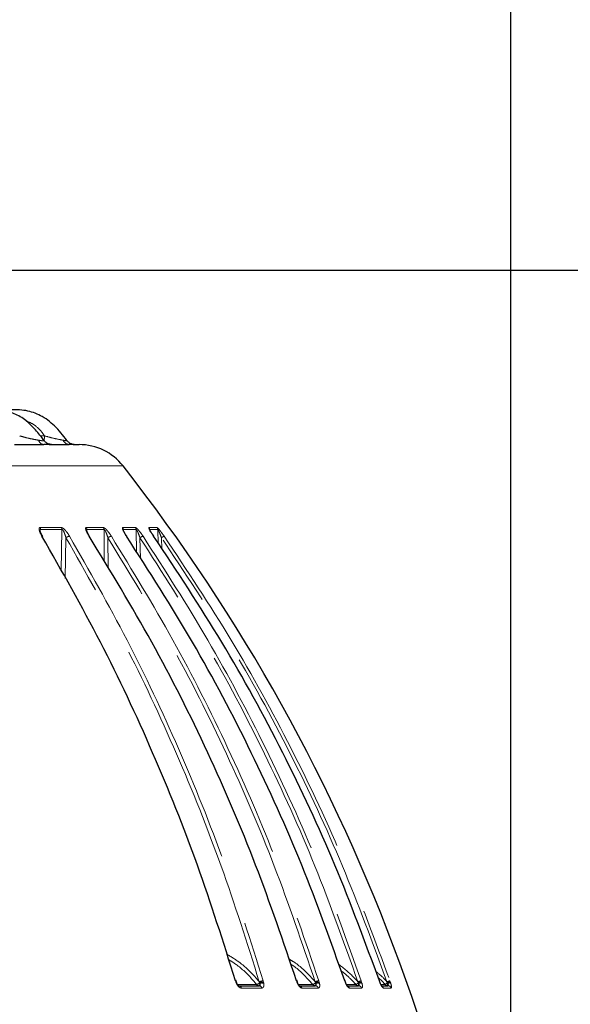
# Model space of a CAD drawing. Units: millimetres. Extents: x 207 to 2007, y 88 to 2868.
# Drawn here: x 1465 to 1563, y 1619 to 1795 of the extents above; entities that cross this region are included whole.
import ezdxf

# ---------------------------------------------------------------- set-up
doc = ezdxf.new("R2010")
doc.units = ezdxf.units.MM
doc.header["$LTSCALE"] = 10
doc.linetypes.add('PHANTOM', pattern=[12.7, 6.35, -1.27, 1.27, -1.27, 1.27, -1.27])
doc.layers.add('WAKU', color=7, linetype='Continuous')
doc.styles.add('SLDTEXTSTYLE0', font='TXT', dxfattribs={"width": 0.7, "bigfont": 'bigfont'})
doc.dimstyles.new('SLDDIMSTYLE1', dxfattribs={"dimtxt": 27.285156, "dimasz": 25, "dimexe": 0, "dimexo": 0.0625, "dimgap": 6.821289, "dimtad": 3, "dimdec": 0, "dimlfac": 0.8, "dimrnd": 1e-09, "dimzin": 12, "dimdsep": 46, "dimtxsty": 'SLDTEXTSTYLE0', "dimblk1": 'OPEN30', "dimblk2": 'OPEN30', "dimsah": 1, "dimcen": 0.09, "dimadec": 0, "dimazin": 3, "dimtol": 1, "dimtp": 3, "dimtm": 3, "dimtfac": 1, "dimtdec": 0, "dimtofl": 0, "dimtmove": 0, "dimatfit": 3, "dimldrblk": 'OPEN30', "dimfxl": 1, "dimfrac": 2, "dimtolj": 1, "dimarcsym": 0})
doc.dimstyles.new('SLDDIMSTYLE4', dxfattribs={"dimtxt": 27.285156, "dimasz": 25, "dimexe": 0, "dimexo": 0.0625, "dimgap": 6.821289, "dimtad": 3, "dimdec": 0, "dimlfac": 0.8, "dimrnd": 1e-09, "dimzin": 12, "dimdsep": 46, "dimtxsty": 'SLDTEXTSTYLE0', "dimblk1": 'OPEN30', "dimblk2": 'OPEN30', "dimsah": 1, "dimcen": 0.09, "dimadec": 0, "dimazin": 3, "dimtfac": 1, "dimtdec": 0, "dimtofl": 0, "dimtmove": 0, "dimatfit": 3, "dimldrblk": 'OPEN30', "dimfxl": 1, "dimfrac": 2, "dimtolj": 1, "dimtzin": 12, "dimarcsym": 0})

# ---------------------------------------------------------------- blocks, each defined once
blk = doc.blocks.new('_Open30')
at = {"color": 0, "linetype": 'ByBlock', "lineweight": -2}
for p, q in [((-1, 0.267949), (0, 0)), ((0, 0), (-1, -0.267949)), ((0, 0), (-1, 0))]:
    blk.add_line(p, q, dxfattribs=at)
blk = doc.blocks.new('_D_1')
at = {"layer": 'WAKU'}
for p, q in [((1446.07, 1750.17), (1670.33, 1750.17)), ((1660.33, 1750.17), (1660.33, 1274.64)), ((1592.06, 1610.98), (1592.06, 1618.14)), ((1592.06, 1618.14), (1623.81, 1618.14)), ((1623.81, 1618.14), (1623.81, 1610.98)), ((1592.06, 1413.82), (1592.06, 1406.66)), ((1623.81, 1406.66), (1623.81, 1413.82)), ((1592.06, 1406.66), (1623.81, 1406.66)), ((1401.62, 1274.64), (1670.33, 1274.64))]:
    blk.add_line(p, q, dxfattribs=at)
at = {"layer": 'WAKU', "xscale": 25, "yscale": 25}
for p, rotation in [((1660.33, 1750.17), 90), ((1660.33, 1274.64), 270)]:
    blk.add_blockref('_Open30', p, dxfattribs=dict(at, rotation=rotation))
at = {"layer": 'WAKU', "char_height": 23.812, "attachment_point": 1, "rotation": 90, "style": 'SLDTEXTSTYLE0'}
for s, insert in [('±0.118', (1593.11, 1507.82)), ('±3', (1629.64, 1515.76)), ('380', (1629.64, 1459.95)), ('14.977', (1593.11, 1413.82))]:
    blk.add_mtext(s, dxfattribs=dict(at, insert=insert))
blk = doc.blocks.new('_D_2')
at = {"layer": 'WAKU'}
for p, q in [((1213.12, 1999.67), (1759.56, 1999.67)), ((1749.56, 1999.67), (1749.56, 1274.64)), ((1681.28, 1735.73), (1681.28, 1742.89)), ((1681.28, 1742.89), (1713.03, 1742.89)), ((1713.03, 1742.89), (1713.03, 1735.73)), ((1681.28, 1538.57), (1681.28, 1531.41)), ((1713.03, 1531.41), (1713.03, 1538.57)), ((1681.28, 1531.41), (1713.03, 1531.41)), ((1401.62, 1274.64), (1759.56, 1274.64))]:
    blk.add_line(p, q, dxfattribs=at)
at = {"layer": 'WAKU', "xscale": 25, "yscale": 25}
for p, rotation in [((1749.56, 1999.67), 90), ((1749.56, 1274.64), 270)]:
    blk.add_blockref('_Open30', p, dxfattribs=dict(at, rotation=rotation))
at = {"layer": 'WAKU', "char_height": 23.812, "attachment_point": 1, "rotation": 90, "style": 'SLDTEXTSTYLE0'}
for s, insert in [('±0.118', (1682.34, 1632.57)), ('±3', (1718.86, 1640.51)), ('22.836', (1682.34, 1538.57)), ('580', (1718.86, 1584.7))]:
    blk.add_mtext(s, dxfattribs=dict(at, insert=insert))
blk = doc.blocks.new('_D_6')
at = {"layer": 'WAKU'}
for p, q in [((1235.59, 2194.44), (1228.43, 2194.44)), ((1228.43, 2194.44), (1228.43, 2162.69)), ((1321.4, 2194.44), (1328.56, 2194.44)), ((1328.56, 2194.44), (1328.56, 2162.69)), ((1228.43, 2162.69), (1235.59, 2162.69)), ((1328.56, 2162.69), (1321.4, 2162.69)), ((1004.24, 1964.92), (1004.24, 2136.17)), ((1552.74, 1525.17), (1552.74, 2136.17)), ((1004.24, 2126.17), (1552.74, 2126.17))]:
    blk.add_line(p, q, dxfattribs=at)
at = {"layer": 'WAKU', "xscale": 25, "yscale": 25}
for p, rotation in [((1004.24, 2126.17), 180), ((1552.74, 2126.17), 360)]:
    blk.add_blockref('_Open30', p, dxfattribs=dict(at, rotation=rotation))
at = {"layer": 'WAKU', "char_height": 23.812, "attachment_point": 1, "style": 'SLDTEXTSTYLE0'}
for s, insert in [('17.276', (1235.59, 2193.39)), ('439', (1254.68, 2156.87))]:
    blk.add_mtext(s, dxfattribs=dict(at, insert=insert))

msp = doc.modelspace()

# ---------------------------------------------------------------- linework, layer by layer
at = {"color": 8, "linetype": 'PHANTOM', "lineweight": 18}
for p, q in [((1468.497198, 1720.468086), (1469.223725, 1720.468097)), ((1472.357344, 1703.741815), (1472.230197, 1696.26692)), ((1476.870255, 1703.252302), (1476.807484, 1703.74183)), ((1479.884654, 1703.741814), (1479.899607, 1697.986669)), ((1485.628388, 1703.74183), (1485.719819, 1699.617098)), ((1489.502929, 1703.741822), (1489.607698, 1701.211142)), ((1472.946565, 1694.969718), (1473.073896, 1702.24767)), ((1480.605126, 1696.794538), (1480.593552, 1702.247679)), ((1486.399884, 1698.524743), (1486.319055, 1702.24768)), ((1490.248308, 1700.216519), (1490.165088, 1702.247683)), ((1503.497846, 1622.706956), (1503.4348, 1622.913665)), ((1503.574572, 1622.499309), (1503.497846, 1622.706956)), ((1507.770677, 1622.583734), (1507.679164, 1622.761915)), ((1507.794338, 1622.480114), (1507.770677, 1622.583734)), ((1508.374466, 1622.913665), (1508.434183, 1622.706953)), ((1508.434183, 1622.706953), (1508.481571, 1622.499312)), ((1514.426131, 1622.706954), (1514.358999, 1622.913673)), ((1514.504443, 1622.49931), (1514.426131, 1622.706954)), ((1517.776074, 1622.583739), (1517.679331, 1622.76191)), ((1517.803382, 1622.480119), (1517.776074, 1622.583739)), ((1518.334869, 1622.913666), (1518.399302, 1622.706957)), ((1518.399302, 1622.706957), (1518.454006, 1622.499312)), ((1523.055912, 1622.706956), (1522.985689, 1622.91367)), ((1523.134639, 1622.499314), (1523.055912, 1622.706956)), ((1525.43302, 1622.583736), (1525.33249, 1622.761911)), ((1525.463577, 1622.480119), (1525.43302, 1622.583736)), ((1525.938474, 1622.913664), (1526.006693, 1622.706955)), ((1526.006693, 1622.706955), (1526.067878, 1622.499311)), ((1529.336501, 1622.499315), (1529.258527, 1622.706958)), ((1530.627377, 1622.583734), (1530.524567, 1622.761911)), ((1530.660711, 1622.480116), (1530.627377, 1622.583734)), ((1531.071957, 1622.913667), (1531.142931, 1622.706959)), ((1531.142931, 1622.706959), (1531.209707, 1622.499313))]:
    msp.add_line(p, q, dxfattribs=at)
at = {"color": 7, "linetype": 'Continuous', "lineweight": 25}
for p, q in [((1474.338901, 1718.918686), (1474.533642, 1718.911467)), ((1477.304658, 1702.485048), (1477.096876, 1702.817335)), ((1483.36943, 1703.513262), (1483.343051, 1703.74182)), ((1503.620662, 1622.686533), (1503.505677, 1623.029682)), ((1514.50646, 1622.696141), (1514.38554, 1623.04269)), ((1523.102112, 1622.703048), (1522.976969, 1623.052975)), ((1529.258527, 1622.706958), (1529.186283, 1622.913669))]:
    msp.add_line(p, q, dxfattribs=at)
at = {"color": 7, "linetype": 'Continuous', "lineweight": 25, "flags": 128}
for points in [[(1463.875715, 1718.918691), (1464.610515, 1718.91868), (1465.32234, 1718.918672), (1466.011008, 1718.918679), (1466.676366, 1718.918686), (1467.318261, 1718.918677), (1467.936579, 1718.918689), (1468.531158, 1718.918682), (1469.10189, 1718.918679)], [(1470.464307, 1718.918675), (1470.948574, 1718.918678), (1471.40844, 1718.918679), (1471.843823, 1718.91869), (1472.254595, 1718.918682), (1472.640706, 1718.918678), (1473.002057, 1718.918681), (1473.338555, 1718.918677), (1473.650115, 1718.918675)], [(1474.338901, 1718.918686), (1474.815361, 1718.918681), (1475.155641, 1718.918686), (1475.359311, 1718.918683), (1475.426173, 1718.918677)], [(1483.918237, 1702.510816), (1483.947441, 1702.50753), (1483.962502, 1702.495232)], [(1488.770628, 1702.510814), (1488.787558, 1702.507541), (1488.790129, 1702.504235)], [(1503.548766, 1622.881398), (1503.543931, 1622.891086), (1503.522788, 1622.904084), (1503.486071, 1622.911672), (1503.4348, 1622.913665)], [(1503.990815, 1622.043686), (1504.458018, 1622.043682), (1504.921871, 1622.043678), (1505.382374, 1622.043674), (1505.83952, 1622.043687), (1506.293265, 1622.04368), (1506.743638, 1622.043676), (1507.1906, 1622.043679), (1507.634171, 1622.043687)], [(1514.432364, 1622.892912), (1514.423759, 1622.904081), (1514.399013, 1622.911675), (1514.358999, 1622.913673)], [(1515.008715, 1622.043684), (1515.161146, 1622.043683), (1515.536751, 1622.043681), (1515.908747, 1622.043683), (1516.277137, 1622.043681), (1516.641917, 1622.043683), (1517.003054, 1622.043678), (1517.36056, 1622.043679), (1517.71442, 1622.043681)], [(1523.499051, 1622.043681), (1523.554809, 1622.043683), (1523.836559, 1622.043678), (1524.11452, 1622.043682), (1524.388675, 1622.043683), (1524.659026, 1622.043682), (1524.925551, 1622.043681), (1525.188269, 1622.043682), (1525.447143, 1622.043681)], [(1529.274971, 1622.706055), (1529.273099, 1622.707767), (1529.258527, 1622.706958)], [(1529.561744, 1622.043683), (1529.697583, 1622.043683), (1529.877348, 1622.043681), (1530.053168, 1622.043679), (1530.225063, 1622.043681), (1530.393014, 1622.04368), (1530.557019, 1622.043684), (1530.717062, 1622.043678)]]:
    msp.add_lwpolyline(points, dxfattribs=at)
at = {"color": 8, "linetype": 'PHANTOM', "lineweight": 18, "flags": 128}
for points in [[(1483.293257, 1715.091908), (1483.289828, 1715.091908), (1483.01454, 1715.091911), (1482.299763, 1715.091915), (1481.148076, 1715.091908), (1479.563574, 1715.091914), (1477.551933, 1715.091916), (1475.120346, 1715.091917), (1472.277558, 1715.091908), (1469.03371, 1715.091912), (1465.400403, 1715.091912), (1461.390678, 1715.091915), (1457.018872, 1715.091907), (1452.300633, 1715.091915), (1447.252856, 1715.091923), (1441.893608, 1715.091905), (1436.242069, 1715.091907), (1430.318472, 1715.091917), (1424.144036, 1715.091909), (1417.740851, 1715.091915), (1411.131839, 1715.091912), (1404.340664, 1715.091912), (1397.391624, 1715.091918), (1390.309615, 1715.091911), (1383.119968, 1715.091916), (1375.848433, 1715.091907), (1368.521037, 1715.091905), (1361.164011, 1715.09192), (1353.80369, 1715.091906), (1346.466418, 1715.091917), (1339.178466, 1715.09192), (1331.965928, 1715.091917), (1324.854612, 1715.091909), (1317.869982, 1715.091904), (1311.037039, 1715.091904), (1304.380237, 1715.091912), (1297.923412, 1715.091918), (1291.689682, 1715.091915), (1285.701355, 1715.091914), (1279.979872, 1715.091909), (1274.545707, 1715.091919), (1269.418324, 1715.091912), (1264.616072, 1715.091907), (1260.156137, 1715.091914), (1256.05449, 1715.09192), (1252.325815, 1715.091916), (1248.98346, 1715.091906), (1246.039382, 1715.091918), (1243.504131, 1715.091909), (1241.386775, 1715.091909), (1239.694892, 1715.091919), (1238.434547, 1715.091909), (1237.610245, 1715.091911), (1237.224938, 1715.09191), (1237.193958, 1715.091913)], [(1468.438766, 1704.062846), (1468.933344, 1704.062835), (1469.423079, 1704.062846), (1469.907941, 1704.062848), (1470.387913, 1704.062833), (1470.862981, 1704.062838), (1471.333118, 1704.062832), (1471.798311, 1704.062849), (1472.25852, 1704.062837)], [(1472.357344, 1703.741815), (1471.896723, 1703.741816), (1471.431123, 1703.741828), (1470.960574, 1703.741823), (1470.485087, 1703.741824), (1470.004686, 1703.741821), (1469.519388, 1703.74182), (1469.029235, 1703.741815), (1468.53422, 1703.741825)], [(1476.704742, 1704.062834), (1477.107398, 1704.062846), (1477.504847, 1704.062845), (1477.89708, 1704.062849), (1478.284063, 1704.062846), (1478.665773, 1704.062845), (1479.042209, 1704.062848), (1479.413377, 1704.062837), (1479.779207, 1704.062844)], [(1479.884654, 1703.741814), (1479.5185, 1703.741827), (1479.14702, 1703.741824), (1478.770248, 1703.741818), (1478.388179, 1703.741827), (1478.00086, 1703.741827), (1477.608291, 1703.741819), (1477.210483, 1703.741828), (1476.807484, 1703.74183)], [(1483.234551, 1704.062849), (1483.539294, 1704.062844), (1483.838528, 1704.062835), (1484.132264, 1704.062847), (1484.420479, 1704.062831), (1484.703172, 1704.062848), (1484.980304, 1704.062842), (1485.251885, 1704.062838), (1485.517873, 1704.06284)], [(1485.628388, 1703.74183), (1485.362146, 1703.741816), (1485.090347, 1703.74182), (1484.812957, 1703.74183), (1484.530021, 1703.741825), (1484.241553, 1703.741827), (1483.947558, 1703.74182), (1483.648047, 1703.741827), (1483.343051, 1703.74182)], [(1487.930846, 1704.062843), (1488.133109, 1704.062842), (1488.329703, 1704.06284), (1488.520569, 1704.062834), (1488.70572, 1704.062849), (1488.88515, 1704.062843), (1489.058845, 1704.062851), (1489.226797, 1704.06285), (1489.389003, 1704.062839)], [(1489.502929, 1703.741822), (1489.340588, 1703.741824), (1489.172478, 1703.741827), (1488.998623, 1703.74182), (1488.819034, 1703.741828), (1488.633724, 1703.741814), (1488.442698, 1703.741822), (1488.245945, 1703.741826), (1488.043482, 1703.741833)], [(1503.608955, 1622.684224), (1503.602631, 1622.694083), (1503.581425, 1622.703441), (1503.546212, 1622.707771), (1503.497846, 1622.706956)], [(1507.212026, 1622.254771), (1506.770536, 1622.254767), (1506.325633, 1622.25477), (1505.87738, 1622.254773), (1505.42574, 1622.254772), (1504.970749, 1622.254771), (1504.512409, 1622.25477), (1504.05074, 1622.254766), (1503.585738, 1622.254768)], [(1508.135116, 1621.62476), (1507.690055, 1621.624764), (1507.241566, 1621.624761), (1506.789667, 1621.624765), (1506.334379, 1621.624764), (1505.875682, 1621.624762), (1505.413615, 1621.624762), (1504.948177, 1621.624764), (1504.479389, 1621.624765)], [(1507.609615, 1622.043679), (1507.640102, 1622.051465), (1507.669844, 1622.074639), (1507.698079, 1622.112627), (1507.724092, 1622.164454), (1507.747269, 1622.228867), (1507.767015, 1622.304231), (1507.782838, 1622.388683), (1507.794338, 1622.480114)], [(1514.496969, 1622.694223), (1514.487549, 1622.703441), (1514.463735, 1622.707766), (1514.426131, 1622.706954)], [(1517.264303, 1622.254772), (1516.912071, 1622.254768), (1516.556229, 1622.254768), (1516.196777, 1622.254773), (1515.833703, 1622.254767), (1515.467039, 1622.254763), (1515.096784, 1622.25477), (1514.722965, 1622.254768), (1514.71666, 1622.254772)], [(1518.249632, 1621.624768), (1517.894565, 1621.624762), (1517.53585, 1621.624758), (1517.173485, 1621.624762), (1516.807473, 1621.624767), (1516.437837, 1621.624762), (1516.064571, 1621.624763), (1515.687678, 1621.624762), (1515.307197, 1621.624764)], [(1523.095031, 1622.701373), (1523.094255, 1622.703449), (1523.082196, 1622.707772), (1523.055912, 1622.706956)], [(1523.159515, 1622.531501), (1523.16018, 1622.529512), (1523.154438, 1622.517185), (1523.134639, 1622.499314)], [(1524.975758, 1622.254772), (1524.718056, 1622.254768), (1524.456564, 1622.254773), (1524.191269, 1622.254771), (1523.922187, 1622.254772), (1523.64932, 1622.254769), (1523.372668, 1622.254766), (1523.312785, 1622.25477)], [(1526.008642, 1621.624762), (1525.748875, 1621.624765), (1525.485283, 1621.624768), (1525.217828, 1621.624762), (1524.946568, 1621.624759), (1524.671479, 1621.624761), (1524.392585, 1621.624764), (1524.109866, 1621.624763), (1523.82336, 1621.624766)], [(1529.343719, 1622.523324), (1529.344663, 1622.517191), (1529.336501, 1622.499315)], [(1530.231425, 1622.25477), (1530.072098, 1622.254769), (1529.908846, 1622.254766), (1529.741668, 1622.254766), (1529.570585, 1622.254768), (1529.491972, 1622.254768)], [(1531.296478, 1621.624764), (1531.135882, 1621.624761), (1530.97132, 1621.624762), (1530.802814, 1621.624765), (1530.630326, 1621.62476), (1530.453891, 1621.624761), (1530.273511, 1621.624763), (1530.089188, 1621.624762), (1529.90092, 1621.624762)]]:
    msp.add_lwpolyline(points, dxfattribs=at)
at = {"color": 8, "linetype": 'PHANTOM', "lineweight": 18}
for centre, radius, start, end in [((1469.244574, 1720.023044), 1.113545, 196.71526692, 262.63815837), ((1473.740318, 1720.212238), 1.296704, 203.13408254, 266.0111225), ((1467.822689, 1703.704956), 0.712485, 2.96622207, 30.15303041), ((1471.663705, 1703.704005), 0.694669, 3.12004271, 31.10120035), ((1476.13239, 1703.702699), 0.676228, 3.3173538, 32.17887746), ((1479.221262, 1703.701745), 0.664602, 3.45652739, 32.91077503), ((1482.692111, 1703.700668), 0.652239, 3.61739586, 33.73061199), ((1484.985826, 1703.700143), 0.643912, 3.7120173, 34.28233221), ((1487.408393, 1703.699259), 0.636514, 3.83513531, 34.83472619), ((1488.872843, 1703.698933), 0.631544, 3.89406498, 35.18481092), ((1473.875776, 1701.202516), 1.31733, 96.71339539, 127.49671342), ((1481.416912, 1701.182106), 1.346613, 99.35707498, 127.69299137), ((1487.187017, 1701.137479), 1.409221, 102.95943498, 128.01853184), ((1491.15684, 1700.986333), 1.604548, 108.17675282, 128.1766219), ((1507.865815, 1612.495801), 10.885079, 112.70990294, 113.21806033), ((1503.95673, 1621.509569), 0.535203, 12.42952356, 86.34858241), ((1506.806278, 1623.582656), 1.388492, 286.99105913, 313.99261429), ((1507.620584, 1622.544311), 0.500753, 215.32480751, 268.7447762), ((1507.604642, 1621.499402), 0.545085, 13.29575001, 86.89456467), ((1508.532001, 1620.523081), 2.395769, 93.77022653, 110.85329405), ((1508.477698, 1620.624618), 2.08279, 91.19715109, 109.84388678), ((1508.172517, 1621.252451), 1.284592, 76.07893103, 107.12136778), ((1514.465147, 1622.612287), 0.119616, 289.17860349, 320.10326956), ((1514.760998, 1621.478677), 0.565399, 14.9738945, 87.87604999), ((1516.690497, 1623.709999), 1.56427, 291.51967959, 313.94625326), ((1517.69559, 1622.589712), 0.546071, 217.83311661, 269.31557384), ((1518.560927, 1620.445443), 2.478554, 95.23296741, 110.83569695), ((1517.211551, 1622.401944), 0.596972, 323.12040662, 7.5245935), ((1517.696874, 1621.469908), 0.57404, 15.65060447, 88.24847885), ((1518.480702, 1620.657508), 2.051065, 92.27446576, 110.09284625), ((1518.161331, 1621.383376), 1.153677, 75.30410955, 108.0753829), ((1523.244363, 1621.442398), 0.607038, 17.48294573, 68.50513509), ((1524.026413, 1624.056647), 2.036667, 297.78319487, 313.68093028), ((1525.42467, 1622.626527), 0.582858, 219.62899824, 269.67618206), ((1526.265277, 1620.322883), 2.611312, 97.18935945, 110.92895032), ((1524.084709, 1622.393188), 1.381606, 345.34646124, 3.60745157), ((1526.136636, 1620.704935), 2.006233, 93.71364526, 110.53108004), ((1525.438249, 1621.445999), 0.597748, 17.40114424, 89.1474775), ((1525.795802, 1621.542751), 0.994501, 74.12256003, 109.51549515), ((1529.31164, 1621.426269), 0.621813, 18.61556253, 56.55719609), ((1527.205673, 1626.299448), 5.051197, 306.79951928, 312.64116997), ((1530.692482, 1622.65273), 0.609053, 220.79898853, 269.88632295), ((1531.587731, 1619.990131), 2.968684, 100.00524014, 110.98516749), ((1531.344892, 1620.72188), 1.995326, 95.8092518, 111.07547578), ((1532.539397, 1622.39239), 1.880734, 177.32649452, 190.68520965), ((1530.962088, 1621.72101), 0.816744, 72.35139778, 111.65385906), ((1530.713803, 1621.429008), 0.614679, 18.57030359, 89.69617404)]:
    msp.add_arc(centre, radius, start, end, dxfattribs=at)
at = {"color": 7, "linetype": 'Continuous', "lineweight": 25}
for centre, radius, start, end in [((1475.426165, 1708.918681), 10, 38.1209235, 90), ((1227.612629, 1514.46187), 325, 2.05895554, 38.1209235), ((1468.808739, 1702.397208), 0.116662, 35.89959203, 103.17188779), ((1477.239552, 1702.436414), 0.076408, 37.34661305, 103.17389105)]:
    msp.add_arc(centre, radius, start, end, dxfattribs=at)
for points, knots in [([(1469.18934, 1719.610061), (1468.680663, 1720.267504), (1467.615372, 1721.644347), (1465.797095, 1723.462637), (1463.506844, 1724.664132), (1461.113865, 1725.256834), (1458.691546, 1725.14299), (1456.353242, 1725.175048), (1453.535364, 1725.165506), (1451.298634, 1725.169556), (1449.823414, 1725.168414), (1449.608047, 1725.168247)], [0, 0, 0, 0, 0.1124862012, 0.2355727586, 0.3456535677, 0.4652166105, 0.5740442867, 0.6832124203, 0.7934501284, 0.9698458192, 1, 1, 1, 1]), ([(1473.519012, 1719.335245), (1472.815317, 1720.245401), (1471.467384, 1721.98881), (1469.01898, 1723.994377), (1466.20687, 1725.099609), (1463.462496, 1725.182927), (1461.011354, 1725.165624), (1458.908612, 1725.169284), (1456.63998, 1725.168446), (1455.029028, 1725.168565), (1454.055731, 1725.168637)], [0, 0, 0, 0, 0.1586768461, 0.3039465175, 0.4325255844, 0.5707780289, 0.6833007033, 0.7751540087, 0.8641536381, 1, 1, 1, 1]), ([(1469.714139, 1718.912002), (1469.708933, 1718.912097), (1469.560184, 1718.914805), (1469.326955, 1718.916776), (1469.10189, 1718.918679)], [0, 0, 0, 0, 0.0350013795, 1, 1, 1, 1]), ([(1470.468507, 1718.918518), (1470.470094, 1718.918561), (1470.513396, 1718.91973), (1470.50446, 1718.915433), (1470.397857, 1718.925988), (1470.278113, 1718.944125), (1470.022002, 1719.004602), (1469.628968, 1719.19161), (1469.303522, 1719.415989), (1469.197294, 1719.605075), (1469.192694, 1719.613263)], [0, 0, 0, 0, 0.0099770142, 0.2722555691, 0.3457207477, 0.4125057982, 0.5083122689, 0.7151311636, 0.9876632646, 1, 1, 1, 1]), ([(1474.533757, 1718.914582), (1474.549763, 1718.913377), (1474.571854, 1718.911713), (1474.50943, 1718.917711), (1474.414645, 1718.931933), (1474.190784, 1718.979144), (1473.828674, 1719.130043), (1473.484907, 1719.348856), (1473.360124, 1719.551738), (1473.330433, 1719.600011)], [0, 0, 0, 0, 0.2214666045, 0.3056701506, 0.3614796101, 0.4365797359, 0.6601160082, 0.9191291495, 1, 1, 1, 1]), ([(1474.212035, 1718.91037), (1474.189124, 1718.911023), (1474.06889, 1718.914448), (1473.837452, 1718.916784), (1473.650115, 1718.918675)], [0, 0, 0, 0, 0.1905525812, 1, 1, 1, 1]), ([(1468.908654, 1702.468279), (1468.842367, 1702.578739), (1468.688138, 1702.835745), (1468.545259, 1703.152797), (1468.474751, 1703.381526), (1468.468746, 1703.425057), (1468.46725, 1703.435901)], [0, 0, 0, 0, 0.3032605492, 0.7055932195, 0.9266606128, 1, 1, 1, 1]), ([(1477.096876, 1702.817335), (1477.096144, 1702.81851), (1477.001225, 1702.97083), (1476.88603, 1703.207442), (1476.785283, 1703.45046), (1476.761261, 1703.547289), (1476.760555, 1703.55308), (1476.760331, 1703.554913)], [0, 0, 0, 0, 0.003882093, 0.5035624079, 0.7991973574, 0.9364414059, 1, 1, 1, 1]), ([(1483.965589, 1702.497426), (1483.88832, 1702.611913), (1483.705067, 1702.883437), (1483.492491, 1703.250889), (1483.358011, 1703.524341), (1483.317342, 1703.638755), (1483.310798, 1703.661802), (1483.313264, 1703.659053), (1483.314053, 1703.644338), (1483.314152, 1703.64248)], [0, 0, 0, 0, 0.244956792, 0.580951975, 0.8015353688, 0.8970982618, 0.9492930951, 0.9935991753, 1, 1, 1, 1]), ([(1488.792253, 1702.505642), (1488.711025, 1702.622244), (1488.516722, 1702.901163), (1488.264818, 1703.298724), (1488.089797, 1703.606324), (1488.02827, 1703.740143), (1488.017339, 1703.769663), (1488.019227, 1703.766387), (1488.02335, 1703.746412), (1488.025308, 1703.736923)], [0, 0, 0, 0, 0.2277784634, 0.5448621346, 0.7916891402, 0.8813606099, 0.9330496258, 0.9681962614, 1, 1, 1, 1]), ([(1503.4348, 1622.913665), (1501.240523, 1629.864624), (1496.851971, 1643.766539), (1488.701565, 1663.991208), (1479.495276, 1683.728116), (1472.353194, 1696.249907), (1468.782155, 1702.510801)], [0, 0, 0, 0, 0.2475925401, 0.4951849807, 0.7475925736, 1, 1, 1, 1]), ([(1514.358999, 1622.913673), (1512.007419, 1629.864631), (1507.304259, 1643.766546), (1498.56955, 1663.991208), (1488.70325, 1683.728111), (1481.049175, 1696.249913), (1477.222138, 1702.510812)], [0, 0, 0, 0, 0.247592469, 0.495184911, 0.7475925376, 1, 1, 1, 1]), ([(1522.985689, 1622.91367), (1520.511856, 1629.864626), (1515.56419, 1643.766539), (1506.375448, 1663.991223), (1495.996203, 1683.72811), (1487.944226, 1696.249914), (1483.918237, 1702.510816)], [0, 0, 0, 0, 0.2475924448, 0.4951849265, 0.7475924825, 1, 1, 1, 1]), ([(1529.186283, 1622.913669), (1526.627085, 1629.864628), (1521.508689, 1643.766547), (1512.002794, 1663.991206), (1501.265434, 1683.728127), (1492.935563, 1696.249918), (1488.770628, 1702.510814)], [0, 0, 0, 0, 0.2475924583, 0.4951849475, 0.7475924444, 1, 1, 1, 1]), ([(1503.681464, 1622.4965), (1503.664293, 1622.534341), (1503.635812, 1622.597106), (1503.619543, 1622.659921), (1503.613083, 1622.684864)], [0, 0, 0, 0, 0.6029020457, 1, 1, 1, 1]), ([(1504.025735, 1622.041252), (1504.02778, 1622.040392), (1504.033145, 1622.038135), (1503.97666, 1622.071854), (1503.892431, 1622.153805), (1503.788026, 1622.29304), (1503.706217, 1622.430315), (1503.673444, 1622.519432), (1503.666733, 1622.53768)], [0, 0, 0, 0, 0.1144291309, 0.3003322229, 0.4844602645, 0.6918455259, 0.9368993212, 1, 1, 1, 1]), ([(1514.575932, 1622.492088), (1514.557849, 1622.532564), (1514.527833, 1622.599745), (1514.508428, 1622.667977), (1514.500714, 1622.695101)], [0, 0, 0, 0, 0.6024725246, 1, 1, 1, 1]), ([(1514.892442, 1622.023802), (1514.891902, 1622.024038), (1514.890589, 1622.024612), (1514.836337, 1622.070644), (1514.755925, 1622.168558), (1514.652488, 1622.32741), (1514.590849, 1622.46256), (1514.557443, 1622.535806)], [0, 0, 0, 0, 0.1207677423, 0.2936546134, 0.5032360587, 0.7307747146, 1, 1, 1, 1]), ([(1523.17955, 1622.484407), (1523.160828, 1622.527667), (1523.129756, 1622.599463), (1523.107213, 1622.673107), (1523.098253, 1622.702377)], [0, 0, 0, 0, 0.6025520537, 1, 1, 1, 1]), ([(1523.475773, 1621.989842), (1523.476508, 1621.989248), (1523.47855, 1621.9876), (1523.440231, 1622.0256), (1523.375197, 1622.111754), (1523.279735, 1622.271665), (1523.201005, 1622.421783), (1523.16605, 1622.519293), (1523.161536, 1622.531884)], [0, 0, 0, 0, 0.0848501732, 0.2356590391, 0.4329755731, 0.6639396968, 0.9566042247, 1, 1, 1, 1]), ([(1529.363974, 1622.473392), (1529.344943, 1622.519613), (1529.313382, 1622.596263), (1529.287726, 1622.675298), (1529.27754, 1622.706673)], [0, 0, 0, 0, 0.6030223184, 1, 1, 1, 1]), ([(1529.64807, 1621.93187), (1529.647944, 1621.931965), (1529.647617, 1621.93221), (1529.613199, 1621.976596), (1529.551885, 1622.074645), (1529.45722, 1622.258275), (1529.381057, 1622.420751), (1529.345207, 1622.520136), (1529.344161, 1622.523034)], [0, 0, 0, 0, 0.0881827433, 0.2286658612, 0.4297200492, 0.6773109237, 0.9905903202, 1, 1, 1, 1])]:
    msp.add_open_spline(points, degree=3, knots=knots, dxfattribs=at)
at = {"color": 8, "linetype": 'PHANTOM', "lineweight": 18}
for points, knots in [([(1469.224102, 1720.467441), (1469.062935, 1720.716386), (1468.738407, 1721.217664), (1467.939277, 1722.046203), (1467.032139, 1722.744157), (1466.246646, 1723.002826), (1465.992919, 1723.08638)], [0, 0, 0, 0, 0.2090686969, 0.420983576, 0.8129683207, 1, 1, 1, 1]), ([(1464.792352, 1720.468093), (1464.792374, 1720.468088), (1465.226203, 1720.362412), (1466.120797, 1720.098112), (1467.321742, 1719.852508), (1467.955565, 1719.74168), (1468.178081, 1719.702771)], [0, 0, 0, 0, 0.000020111, 0.4011339172, 0.789756142, 1, 1, 1, 1]), ([(1469.162048, 1719.643874), (1469.171884, 1719.712251), (1469.204831, 1719.941284), (1469.215936, 1720.250909), (1469.223725, 1720.468097)], [0, 0, 0, 0, 0.29854596, 1, 1, 1, 1]), ([(1469.226642, 1720.468088), (1469.226664, 1720.468083), (1469.681241, 1720.357352), (1470.595113, 1720.100416), (1471.769014, 1719.852242), (1472.345499, 1719.741619), (1472.547884, 1719.702783)], [0, 0, 0, 0, 0.0000191932, 0.4011358138, 0.7897588161, 1, 1, 1, 1]), ([(1468.178081, 1719.702771), (1468.336557, 1719.675938), (1468.695827, 1719.615107), (1469.089005, 1719.556721), (1469.187773, 1719.573027), (1469.209779, 1719.592623), (1469.189183, 1719.603083), (1469.183883, 1719.605775)], [0, 0, 0, 0, 0.2672139458, 0.605787061, 0.8916128813, 0.9721087621, 1, 1, 1, 1]), ([(1470.464307, 1718.918675), (1470.524132, 1718.914946), (1470.645626, 1718.907374), (1470.370155, 1718.896868), (1469.923517, 1718.907172), (1469.714139, 1718.912002)], [0, 0, 0, 0, 0.3400804058, 0.6906396889, 1, 1, 1, 1]), ([(1472.547884, 1719.702783), (1472.686402, 1719.676165), (1473.00043, 1719.615821), (1473.299374, 1719.556749), (1473.301083, 1719.574059), (1473.301782, 1719.581139)], [0, 0, 0, 0, 0.3180685365, 0.7210801147, 1, 1, 1, 1]), ([(1474.533642, 1718.911467), (1474.574264, 1718.910095), (1474.734395, 1718.904683), (1474.63285, 1718.902746), (1474.557065, 1718.901301)], [0, 0, 0, 0, 0.2536802328, 1, 1, 1, 1]), ([(1468.782155, 1702.510801), (1468.628225, 1702.788403), (1468.415719, 1703.171643), (1468.271318, 1703.626735), (1468.243109, 1703.861852), (1468.29092, 1704.012506), (1468.369197, 1704.059976), (1468.427579, 1704.062384), (1468.438766, 1704.062846)], [0, 0, 0, 0, 0.4297472861, 0.5932794281, 0.7578383646, 0.8656084609, 0.9742484271, 1, 1, 1, 1]), ([(1468.53422, 1703.741825), (1468.528488, 1703.742845), (1468.510522, 1703.746042), (1468.485149, 1703.735788), (1468.45714, 1703.689874), (1468.446826, 1703.588369), (1468.462313, 1703.489656), (1468.470693, 1703.436242)], [0, 0, 0, 0, 0.0623013034, 0.1952808364, 0.3280659821, 0.6364140026, 1, 1, 1, 1]), ([(1472.25852, 1704.062837), (1472.309286, 1704.054373), (1472.410555, 1704.037488), (1472.627302, 1703.895611), (1472.926558, 1703.620652), (1473.325214, 1703.140234), (1473.577421, 1702.739933), (1473.721776, 1702.510814)], [0, 0, 0, 0, 0.1106059425, 0.220635489, 0.3761503794, 0.6429279084, 1, 1, 1, 1]), ([(1473.073896, 1702.24767), (1473.004926, 1702.475554), (1472.888029, 1702.861794), (1472.698892, 1703.3252), (1472.560852, 1703.576955), (1472.481418, 1703.67812), (1472.436496, 1703.720208), (1472.393968, 1703.745106), (1472.369762, 1703.742931), (1472.357344, 1703.741815)], [0, 0, 0, 0, 0.4114857945, 0.6974289941, 0.8416715858, 0.8903246055, 0.9259509112, 0.9620120784, 1, 1, 1, 1]), ([(1477.222138, 1702.510812), (1477.054224, 1702.78841), (1476.822413, 1703.171643), (1476.635, 1703.62673), (1476.575979, 1703.861856), (1476.591884, 1704.012504), (1476.64844, 1704.060016), (1476.695688, 1704.062381), (1476.704742, 1704.062834)], [0, 0, 0, 0, 0.4297417073, 0.5932731052, 0.7578353763, 0.8656040274, 0.9742473991, 1, 1, 1, 1]), ([(1476.807484, 1703.74183), (1476.802824, 1703.742844), (1476.788216, 1703.74602), (1476.768835, 1703.735853), (1476.751144, 1703.689585), (1476.748956, 1703.624957), (1476.760215, 1703.567825), (1476.762677, 1703.555331)], [0, 0, 0, 0, 0.0862176524, 0.2702281, 0.4539676046, 0.8805958249, 1, 1, 1, 1]), ([(1479.779207, 1704.062844), (1479.820885, 1704.054377), (1479.904029, 1704.037486), (1480.099627, 1703.895618), (1480.382788, 1703.620653), (1480.778958, 1703.140224), (1481.045441, 1702.739924), (1481.19797, 1702.510801)], [0, 0, 0, 0, 0.1106019085, 0.2206349325, 0.3761485977, 0.6429221964, 1, 1, 1, 1]), ([(1480.593552, 1702.247679), (1480.518219, 1702.475555), (1480.390535, 1702.861792), (1480.197543, 1703.3252), (1480.064028, 1703.576971), (1479.990861, 1703.678116), (1479.950808, 1703.720212), (1479.914139, 1703.745117), (1479.894652, 1703.742934), (1479.884654, 1703.741814)], [0, 0, 0, 0, 0.4114773203, 0.6974320666, 0.8416680231, 0.8903270638, 0.9259503464, 0.9620094576, 1, 1, 1, 1]), ([(1483.918237, 1702.510816), (1483.738848, 1702.788417), (1483.491196, 1703.171652), (1483.263555, 1703.626726), (1483.174601, 1703.861851), (1483.158377, 1704.012522), (1483.192355, 1704.059959), (1483.227765, 1704.062385), (1483.234551, 1704.062849)], [0, 0, 0, 0, 0.429742836, 0.5932706225, 0.7578363373, 0.8656051458, 0.9742469605, 1, 1, 1, 1]), ([(1483.343051, 1703.74182), (1483.339521, 1703.742853), (1483.328458, 1703.746089), (1483.315833, 1703.735464), (1483.30843, 1703.702535), (1483.314043, 1703.664126), (1483.317168, 1703.642745)], [0, 0, 0, 0, 0.1259185571, 0.3946493943, 0.6630252776, 1, 1, 1, 1]), ([(1485.517873, 1704.06284), (1485.54986, 1704.054373), (1485.613666, 1704.037484), (1485.785156, 1703.895623), (1486.048007, 1703.620645), (1486.435801, 1703.140238), (1486.712569, 1702.739931), (1486.870983, 1702.510806)], [0, 0, 0, 0, 0.1106052044, 0.2206342193, 0.3761496234, 0.6429243963, 1, 1, 1, 1]), ([(1486.319055, 1702.24768), (1486.238494, 1702.47556), (1486.10195, 1702.861798), (1485.907964, 1703.3252), (1485.780896, 1703.576952), (1485.715173, 1703.678116), (1485.680536, 1703.720201), (1485.650274, 1703.745122), (1485.635809, 1703.742946), (1485.628388, 1703.74183)], [0, 0, 0, 0, 0.4114778057, 0.6974229977, 0.8416681881, 0.8903172211, 0.9259467187, 0.9620099229, 1, 1, 1, 1]), ([(1488.770628, 1702.510814), (1488.582436, 1702.788417), (1488.322632, 1703.171654), (1488.058149, 1703.626727), (1487.940614, 1703.861841), (1487.892477, 1704.01251), (1487.903397, 1704.059995), (1487.926432, 1704.062385), (1487.930846, 1704.062843)], [0, 0, 0, 0, 0.4297445119, 0.5932723293, 0.7578310933, 0.8656034168, 0.9742466278, 1, 1, 1, 1]), ([(1489.389003, 1704.062839), (1489.410815, 1704.054372), (1489.454323, 1704.037483), (1489.599136, 1703.895619), (1489.837789, 1703.620646), (1490.211395, 1703.14023), (1490.494347, 1702.739932), (1490.656302, 1702.510812)], [0, 0, 0, 0, 0.110605443, 0.2206301213, 0.3761496643, 0.6429239255, 1, 1, 1, 1]), ([(1490.165088, 1702.247683), (1490.08049, 1702.475558), (1489.937101, 1702.861796), (1489.744978, 1703.325183), (1489.626375, 1703.576973), (1489.568959, 1703.678107), (1489.540323, 1703.720215), (1489.5169, 1703.745112), (1489.507666, 1703.742938), (1489.502929, 1703.741822)], [0, 0, 0, 0, 0.41147266, 0.6974263065, 0.8416660421, 0.8903222578, 0.9259487797, 0.9620106719, 1, 1, 1, 1]), ([(1507.679164, 1622.761915), (1505.487902, 1629.703144), (1501.10538, 1643.585602), (1492.966155, 1663.78197), (1483.772445, 1683.491257), (1476.640078, 1695.995534), (1473.073896, 1702.24767)], [0, 0, 0, 0, 0.247592489, 0.4951849507, 0.7475925769, 1, 1, 1, 1]), ([(1473.721776, 1702.510814), (1477.226625, 1696.37105), (1484.236322, 1684.091522), (1493.417614, 1664.504905), (1501.656662, 1644.169316), (1506.135198, 1629.998882), (1508.374466, 1622.913665)], [0, 0, 0, 0, 0.2475922489, 0.4951844725, 0.7475922324, 1, 1, 1, 1]), ([(1517.679331, 1622.76191), (1515.331, 1629.703144), (1510.634339, 1643.585609), (1501.911679, 1663.781976), (1492.05893, 1683.491248), (1484.415344, 1695.995535), (1480.593552, 1702.247679)], [0, 0, 0, 0, 0.2475925538, 0.4951849956, 0.74759251, 1, 1, 1, 1]), ([(1481.19797, 1702.510801), (1484.954075, 1696.371043), (1492.466287, 1684.091523), (1502.305754, 1664.504899), (1511.135444, 1644.169312), (1515.935061, 1629.998881), (1518.334869, 1622.913666)], [0, 0, 0, 0, 0.2475921107, 0.4951843161, 0.7475921621, 1, 1, 1, 1]), ([(1525.33249, 1622.761911), (1522.862094, 1629.703143), (1517.921301, 1643.585607), (1508.745255, 1663.781977), (1498.38038, 1683.491253), (1490.339497, 1695.995536), (1486.319055, 1702.24768)], [0, 0, 0, 0, 0.24759248, 0.495184956, 0.7475924036, 1, 1, 1, 1]), ([(1486.870983, 1702.510806), (1490.822357, 1696.371046), (1498.725104, 1684.091525), (1509.076082, 1664.504896), (1518.364804, 1644.169315), (1523.413917, 1629.998881), (1525.938474, 1622.913664)], [0, 0, 0, 0, 0.2475922167, 0.4951844195, 0.7475922226, 1, 1, 1, 1]), ([(1530.524567, 1622.761911), (1527.968928, 1629.703143), (1522.857652, 1643.585603), (1513.365003, 1663.781973), (1502.642532, 1683.491254), (1494.324236, 1695.99554), (1490.165088, 1702.247683)], [0, 0, 0, 0, 0.2475925307, 0.4951849077, 0.7475924747, 1, 1, 1, 1]), ([(1490.656302, 1702.510812), (1494.744034, 1696.371053), (1502.9195, 1684.091534), (1513.627656, 1664.504893), (1523.236937, 1644.169319), (1528.460284, 1629.998883), (1531.071957, 1622.913667)], [0, 0, 0, 0, 0.2475921954, 0.4951844029, 0.7475922712, 1, 1, 1, 1]), ([(1507.679164, 1622.761915), (1507.474065, 1623.002094), (1506.391401, 1624.269943), (1504.531725, 1626.076955), (1502.622028, 1627.241514), (1501.852832, 1627.71058)], [0, 0, 0, 0, 0.1224815028, 0.6465496213, 1, 1, 1, 1]), ([(1502.176202, 1626.730037), (1502.629629, 1626.450205), (1504.225729, 1625.465175), (1505.853764, 1623.858104), (1506.971813, 1622.538326), (1507.212026, 1622.254771)], [0, 0, 0, 0, 0.2375476836, 0.8361864969, 1, 1, 1, 1]), ([(1517.679331, 1622.76191), (1517.46452, 1623.001691), (1516.330591, 1624.267429), (1514.81146, 1625.74384), (1513.299938, 1626.655793), (1512.964992, 1626.857878)], [0, 0, 0, 0, 0.1539224101, 0.8125127828, 1, 1, 1, 1]), ([(1513.291193, 1625.934908), (1513.330516, 1625.910563), (1514.543505, 1625.159597), (1515.840996, 1623.853668), (1517.012585, 1622.537544), (1517.264303, 1622.254772)], [0, 0, 0, 0, 0.0256314826, 0.7906550739, 1, 1, 1, 1]), ([(1525.33249, 1622.761911), (1525.112673, 1623.003432), (1524.058379, 1624.161825), (1522.8348, 1625.145604), (1521.866333, 1625.924269)], [0, 0, 0, 0, 0.2084963822, 1, 1, 1, 1]), ([(1522.305987, 1624.741815), (1522.957403, 1624.217432), (1523.908734, 1623.451621), (1524.72, 1622.541649), (1524.975758, 1622.254772)], [0, 0, 0, 0, 0.6847415415, 1, 1, 1, 1]), ([(1530.524567, 1622.761911), (1530.30357, 1623.005286), (1529.691986, 1623.678797), (1528.983475, 1624.251564), (1528.530986, 1624.617361)], [0, 0, 0, 0, 0.3613529817, 1, 1, 1, 1]), ([(1528.953229, 1623.519562), (1529.118408, 1623.383056), (1529.581748, 1623.00015), (1529.977048, 1622.546619), (1530.231425, 1622.25477)], [0, 0, 0, 0, 0.356498324, 1, 1, 1, 1]), ([(1504.479389, 1621.624765), (1504.400869, 1621.636472), (1504.24373, 1621.6599), (1503.990188, 1621.850554), (1503.752036, 1622.134981), (1503.634807, 1622.375649), (1503.574572, 1622.499309)], [0, 0, 0, 0, 0.250132085, 0.5005782309, 0.7433872779, 1, 1, 1, 1]), ([(1507.634171, 1622.043687), (1507.680584, 1622.049064), (1507.762856, 1622.058596), (1507.818253, 1622.119479), (1507.850825, 1622.194154), (1507.860201, 1622.30351), (1507.817062, 1622.419183), (1507.794338, 1622.480114)], [0, 0, 0, 0, 0.2537479744, 0.4497944142, 0.4978994937, 0.7355144144, 1, 1, 1, 1]), ([(1508.481571, 1622.499312), (1508.482633, 1622.493134), (1508.504202, 1622.367692), (1508.520436, 1622.131147), (1508.465902, 1621.850308), (1508.336542, 1621.659964), (1508.20223, 1621.636489), (1508.135116, 1621.62476)], [0, 0, 0, 0, 0.0126442908, 0.2567336264, 0.4995020099, 0.7499117457, 1, 1, 1, 1]), ([(1515.307197, 1621.624764), (1515.242489, 1621.636473), (1515.112988, 1621.659907), (1514.892183, 1621.850552), (1514.676694, 1622.134979), (1514.562908, 1622.37565), (1514.504443, 1622.49931)], [0, 0, 0, 0, 0.250128349, 0.5005809621, 0.7433909987, 1, 1, 1, 1]), ([(1517.71442, 1622.043681), (1517.754063, 1622.049057), (1517.824337, 1622.058586), (1517.865443, 1622.1195), (1517.885074, 1622.194136), (1517.880738, 1622.303533), (1517.830071, 1622.419194), (1517.803382, 1622.480119)], [0, 0, 0, 0, 0.2537525236, 0.4498085475, 0.4979012243, 0.7355188913, 1, 1, 1, 1]), ([(1518.454006, 1622.499312), (1518.455351, 1622.493132), (1518.48266, 1622.367652), (1518.515114, 1622.131165), (1518.494633, 1621.850306), (1518.4072, 1621.659965), (1518.302132, 1621.636495), (1518.249632, 1621.624768)], [0, 0, 0, 0, 0.0126447524, 0.2567330096, 0.4994996444, 0.7499118102, 1, 1, 1, 1]), ([(1523.82336, 1621.624766), (1523.773422, 1621.636472), (1523.673483, 1621.659898), (1523.488746, 1621.850561), (1523.299125, 1622.134984), (1523.190469, 1622.375654), (1523.134639, 1622.499314)], [0, 0, 0, 0, 0.2501295692, 0.5005794288, 0.7433881842, 1, 1, 1, 1]), ([(1525.447143, 1622.043681), (1525.47943, 1622.049057), (1525.536664, 1622.058587), (1525.562817, 1622.119488), (1525.569293, 1622.194144), (1525.551212, 1622.303523), (1525.493813, 1622.419191), (1525.463577, 1622.480119)], [0, 0, 0, 0, 0.2537491698, 0.4498070893, 0.497901311, 0.7355156856, 1, 1, 1, 1]), ([(1526.067878, 1622.499311), (1526.069498, 1622.493134), (1526.102388, 1622.367687), (1526.150225, 1622.131152), (1526.164208, 1621.850307), (1526.12002, 1621.659963), (1526.045752, 1621.63649), (1526.008642, 1621.624762)], [0, 0, 0, 0, 0.0126416017, 0.2567335125, 0.4995020064, 0.7499106816, 1, 1, 1, 1]), ([(1529.90092, 1621.624762), (1529.866504, 1621.636472), (1529.797627, 1621.659907), (1529.651682, 1621.850554), (1529.490761, 1622.134985), (1529.388859, 1622.375655), (1529.336501, 1622.499315)], [0, 0, 0, 0, 0.250127928, 0.5005786148, 0.7433906391, 1, 1, 1, 1]), ([(1530.717062, 1622.043678), (1530.741522, 1622.049056), (1530.784879, 1622.058587), (1530.795649, 1622.119486), (1530.788915, 1622.19415), (1530.75735, 1622.303526), (1530.694053, 1622.41919), (1530.660711, 1622.480116)], [0, 0, 0, 0, 0.2537546809, 0.4498055071, 0.4979031011, 0.735517304, 1, 1, 1, 1]), ([(1531.209707, 1622.499313), (1531.211569, 1622.493136), (1531.249381, 1622.367682), (1531.312102, 1622.131154), (1531.360305, 1621.850312), (1531.359989, 1621.659959), (1531.317639, 1621.636491), (1531.296478, 1621.624764)], [0, 0, 0, 0, 0.0126412153, 0.2567326684, 0.4995010787, 0.7499130462, 1, 1, 1, 1])]:
    msp.add_open_spline(points, degree=3, knots=knots, dxfattribs=at)

# ---------------------------------------------------------------- dimensions: what is measured, and where the dimension line sits
at = {"layer": 'WAKU'}
dim = msp.add_linear_dim(base=(1552.743609, 2126.169324), p1=(1004.243609, 1954.918681), p2=(1552.743609, 1515.168681), dimstyle='SLDDIMSTYLE4', dxfattribs=at)
dim.commit()
dim.dimension.update_dxf_attribs({"geometry": '_D_6', "text_midpoint": (1278.493609, 2126.169324), "dimtype": 160})
for base, p1, picture, middle in [((1749.558157, 1274.638127), (1203.118609, 1999.668681), '_D_2', (1749.558157, 1637.153404)), ((1660.333431, 1274.638127), (1436.072338, 1750.168681), '_D_1', (1660.333431, 1512.403404))]:
    dim = msp.add_linear_dim(base=base, p1=p1, p2=(1391.619366, 1274.638127), angle=90, dimstyle='SLDDIMSTYLE1', dxfattribs=at)
    dim.commit()
    dim.dimension.update_dxf_attribs({"geometry": picture, "text_midpoint": middle, "dimtype": 160})

doc.saveas('drawing.dxf')
